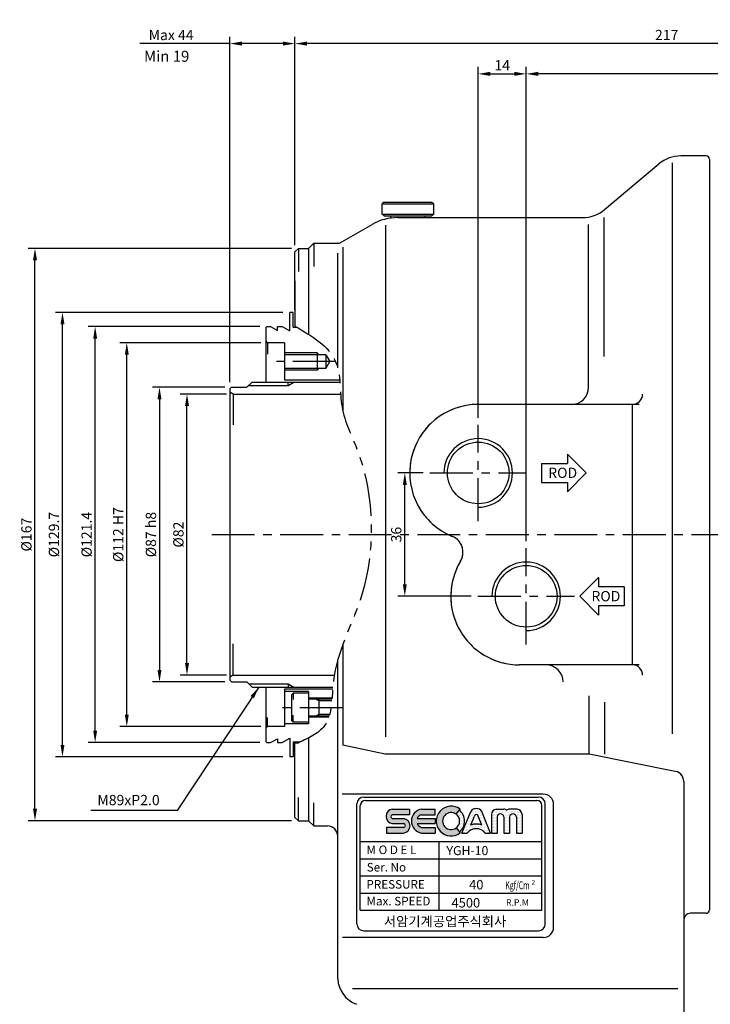
# Model space of a CAD drawing. Extents: x 107 to 748, y 51 to 566.
# Drawn here: x 381 to 582, y 279 to 566 of the extents above; entities that cross this region are included whole.
import ezdxf
from ezdxf.enums import TextEntityAlignment as Align

# ---------------------------------------------------------------- set-up
doc = ezdxf.new("R2010")
doc.units = 0
doc.header["$LTSCALE"] = 10
doc.header["$MEASUREMENT"] = 0
for name, pattern in [('CENTER', [2, 1.25, -0.25, 0.25, -0.25]), ('HIDDEN', [0.375, 0.25, -0.125]), ('PHANTOM', [2.5, 1.25, -0.25, 0.25, -0.25, 0.25, -0.25])]:
    doc.linetypes.add(name, pattern=pattern)
doc.layers.get('0').update_dxf_attribs({"linetype": 'CONTINUOUS'})
doc.layers.get('DEFPOINTS').update_dxf_attribs({"linetype": 'CONTINUOUS'})
for name, color, linetype in [('ASHADE', 7, 'CONTINUOUS'), ('CEN', 1, 'CENTER'), ('CON', 2, 'CONTINUOUS'), ('HID', 3, 'HIDDEN'), ('PHA', 6, 'PHANTOM')]:
    doc.layers.add(name, color=color, linetype=linetype)
doc.styles.add('HAN', font='SIMPLEX', dxfattribs={"bigfont": 'ghs.shx'})
doc.styles.get("Standard").update_dxf_attribs({"font": 'SIMPLEX.SHX'})
doc.styles.add('style2', font='DotumChe.ttf', dxfattribs={"height": 3})
doc.dimstyles.get("Standard").update_dxf_attribs({"dimtxt": 3, "dimasz": 3.5, "dimexe": 2, "dimexo": 2, "dimgap": 1, "dimtad": 1, "dimdec": 4, "dimdsep": 46, "dimtxsty": 'Standard', "dimcen": 0.09, "dimdle": 2, "dimclrd": 1, "dimclre": 2, "dimclrt": 3, "dimadec": 0, "dimazin": 0, "dimtfac": 1, "dimtdec": 4, "dimtmove": 0, "dimatfit": 3, "dimfxl": 0, "dimtolj": 1, "dimtzin": 0, "dimarcsym": 0})
pattern_1 = [(0, (469.3319, 279.1569), (0.2196339, 0.4392678), [0, -0.4392678])]

# ---------------------------------------------------------------- blocks, each defined once
blk = doc.blocks.new('*D22')
at = {"layer": 'ASHADE', "color": 2, "lineweight": -2}
for p, q in [((677.9, 305.38), (677.9, 193.22)), ((549.4, 205.05), (549.4, 193.22))]:
    blk.add_line(p, q, dxfattribs=at)
at = {"layer": 'ASHADE', "color": 1, "lineweight": -2}
blk.add_line((674.4, 195.22), (552.9, 195.22), dxfattribs=at)
at = {"layer": 'ASHADE', "color": 1}
for points in [[(552.9, 195.8), (552.9, 194.63), (549.4, 195.22)], [(674.4, 195.8), (674.4, 194.63), (677.9, 195.22)]]:
    blk.add_solid(points, dxfattribs=at)
at = {"layer": 'DEFPOINTS', "color": 0}
for p in [(677.9, 307.38), (549.4, 207.05), (549.4, 195.22)]:
    blk.add_point(p, dxfattribs=at)
at = {"layer": 'ASHADE', "color": 3, "insert": (627.66, 197.72), "char_height": 3, "attachment_point": 5}
blk.add_mtext('\\A1;128.5', dxfattribs=at)
blk = doc.blocks.new('*D23')
at = {"layer": 'ASHADE', "color": 2, "lineweight": -2}
for p, q in [((528.4, 413.71), (528.4, 552.07)), ((677.9, 527.13), (677.9, 552.07))]:
    blk.add_line(p, q, dxfattribs=at)
at = {"layer": 'ASHADE', "color": 1, "lineweight": -2}
blk.add_line((674.4, 550.07), (531.9, 550.07), dxfattribs=at)
at = {"layer": 'ASHADE', "color": 1}
for points in [[(531.9, 550.66), (531.9, 549.49), (528.4, 550.07)], [(674.4, 550.66), (674.4, 549.49), (677.9, 550.07)]]:
    blk.add_solid(points, dxfattribs=at)
at = {"layer": 'DEFPOINTS', "color": 0}
for p in [(528.4, 550.07), (677.9, 525.13), (528.4, 411.71)]:
    blk.add_point(p, dxfattribs=at)
at = {"layer": 'ASHADE', "color": 3, "insert": (603.15, 552.57), "char_height": 3, "attachment_point": 5}
blk.add_mtext('\\A1;149.5', dxfattribs=at)
blk = doc.blocks.new('*D24')
at = {"layer": 'ASHADE', "color": 2, "lineweight": -2}
for p, q in [((514.4, 449.71), (514.4, 552.07)), ((528.4, 413.71), (528.4, 552.07))]:
    blk.add_line(p, q, dxfattribs=at)
at = {"layer": 'ASHADE', "color": 1, "lineweight": -2}
blk.add_line((517.9, 550.07), (524.9, 550.07), dxfattribs=at)
at = {"layer": 'ASHADE', "color": 1}
for points in [[(517.9, 550.66), (517.9, 549.49), (514.4, 550.07)], [(524.9, 550.66), (524.9, 549.49), (528.4, 550.07)]]:
    blk.add_solid(points, dxfattribs=at)
at = {"layer": 'DEFPOINTS', "color": 0}
for p in [(528.4, 550.07), (514.4, 447.71), (528.4, 411.71)]:
    blk.add_point(p, dxfattribs=at)
at = {"layer": 'ASHADE', "color": 3, "insert": (521.4, 552.57), "char_height": 3, "attachment_point": 5}
blk.add_mtext('\\A1;14', dxfattribs=at)
blk = doc.blocks.new('*D25')
at = {"layer": 'ASHADE', "color": 2, "lineweight": -2}
for p, q in [((440.4, 458.63), (419.36, 458.63)), ((440.4, 372.63), (419.36, 372.63))]:
    blk.add_line(p, q, dxfattribs=at)
at = {"layer": 'ASHADE', "color": 1, "lineweight": -2}
blk.add_line((421.36, 455.13), (421.36, 376.13), dxfattribs=at)
at = {"layer": 'ASHADE', "color": 1}
for points in [[(420.78, 455.13), (421.94, 455.13), (421.36, 458.63)], [(420.78, 376.13), (421.94, 376.13), (421.36, 372.63)]]:
    blk.add_solid(points, dxfattribs=at)
at = {"layer": 'DEFPOINTS', "color": 0}
for p in [(442.4, 458.63), (421.36, 372.63), (442.4, 372.63)]:
    blk.add_point(p, dxfattribs=at)
at = {"layer": 'ASHADE', "color": 3, "insert": (418.86, 415.63), "char_height": 3, "attachment_point": 5, "rotation": 90}
blk.add_mtext('\\A1;%%C{\\f??|b0|i0|c0|p49;87} h8', dxfattribs=at)
blk = doc.blocks.new('*D19')
at = {"color": 2, "lineweight": -2}
for p, q in [((498.32, 433.63), (490.97, 433.63)), ((512.32, 397.63), (490.97, 397.63))]:
    blk.add_line(p, q, dxfattribs=at)
at = {"color": 1, "lineweight": -2}
blk.add_line((492.97, 401.13), (492.97, 430.13), dxfattribs=at)
at = {"color": 1}
for points in [[(492.39, 430.13), (493.55, 430.13), (492.97, 433.63)], [(492.39, 401.13), (493.55, 401.13), (492.97, 397.63)]]:
    blk.add_solid(points, dxfattribs=at)
at = {"layer": 'DEFPOINTS', "color": 0}
for p in [(492.97, 433.63), (500.32, 433.63), (514.32, 397.63)]:
    blk.add_point(p, dxfattribs=at)
at = {"color": 3, "insert": (490.47, 415.63), "char_height": 3, "attachment_point": 5, "rotation": 90}
blk.add_mtext('\\A1;36', dxfattribs=at)
blk = doc.blocks.new('*D52')
at = {"color": 2, "lineweight": -2}
for p, q in [((460.9, 500.13), (460.9, 560.9)), ((677.9, 527.13), (677.9, 560.9))]:
    blk.add_line(p, q, dxfattribs=at)
at = {"color": 1, "lineweight": -2}
blk.add_line((674.4, 558.9), (464.4, 558.9), dxfattribs=at)
at = {"color": 1}
for points in [[(464.4, 559.48), (464.4, 558.32), (460.9, 558.9)], [(674.4, 559.48), (674.4, 558.32), (677.9, 558.9)]]:
    blk.add_solid(points, dxfattribs=at)
at = {"layer": 'DEFPOINTS', "color": 0}
for p in [(460.9, 558.9), (677.9, 525.13), (460.9, 498.13)]:
    blk.add_point(p, dxfattribs=at)
at = {"color": 3, "insert": (569.4, 561.4), "char_height": 3, "attachment_point": 5}
blk.add_mtext('\\A1;217', dxfattribs=at)
blk = doc.blocks.new('*D54')
at = {"color": 2, "lineweight": -2}
for p, q in [((441.9, 460.13), (441.9, 560.9)), ((460.9, 500.13), (460.9, 560.9))]:
    blk.add_line(p, q, dxfattribs=at)
at = {"color": 1, "lineweight": -2}
for p, q in [((441.9, 558.9), (415.62, 558.9)), ((457.4, 558.9), (445.4, 558.9))]:
    blk.add_line(p, q, dxfattribs=at)
at = {"color": 1}
for points in [[(445.4, 559.48), (445.4, 558.32), (441.9, 558.9)], [(457.4, 559.48), (457.4, 558.32), (460.9, 558.9)]]:
    blk.add_solid(points, dxfattribs=at)
at = {"layer": 'DEFPOINTS', "color": 0}
for p in [(441.9, 558.9), (460.9, 498.13), (441.9, 458.13)]:
    blk.add_point(p, dxfattribs=at)
at = {"color": 3, "insert": (424.76, 561.4), "char_height": 3, "attachment_point": 5}
blk.add_mtext('\\A1;Max 44', dxfattribs=at)
blk = doc.blocks.new('*D75')
at = {"color": 2, "lineweight": -2}
for p, q in [((440.9, 456.63), (427.39, 456.63)), ((440.9, 374.63), (427.39, 374.63))]:
    blk.add_line(p, q, dxfattribs=at)
at = {"color": 1, "lineweight": -2}
blk.add_line((429.39, 378.13), (429.39, 453.13), dxfattribs=at)
at = {"color": 1}
for points in [[(428.81, 453.13), (429.98, 453.13), (429.39, 456.63)], [(428.81, 378.13), (429.98, 378.13), (429.39, 374.63)]]:
    blk.add_solid(points, dxfattribs=at)
at = {"layer": 'DEFPOINTS', "color": 0}
for p in [(429.39, 456.63), (442.9, 456.63), (442.9, 374.63)]:
    blk.add_point(p, dxfattribs=at)
at = {"color": 3, "insert": (426.89, 415.63), "char_height": 3, "attachment_point": 5, "rotation": 90}
blk.add_mtext('\\A1;%%C82', dxfattribs=at)
blk = doc.blocks.new('*D76')
at = {"color": 2, "lineweight": -2}
for p, q in [((450.9, 471.63), (409.82, 471.63)), ((450.9, 359.63), (409.82, 359.63))]:
    blk.add_line(p, q, dxfattribs=at)
at = {"color": 1, "lineweight": -2}
blk.add_line((411.82, 363.13), (411.82, 468.13), dxfattribs=at)
at = {"color": 1}
for points in [[(411.24, 468.13), (412.4, 468.13), (411.82, 471.63)], [(411.24, 363.13), (412.4, 363.13), (411.82, 359.63)]]:
    blk.add_solid(points, dxfattribs=at)
at = {"layer": 'DEFPOINTS', "color": 0}
for p in [(411.82, 471.63), (452.9, 471.63), (452.9, 359.63)]:
    blk.add_point(p, dxfattribs=at)
at = {"color": 3, "insert": (409.32, 415.63), "char_height": 3, "attachment_point": 5, "rotation": 90}
blk.add_mtext('\\A1;%%C112 H7', dxfattribs=at)
blk = doc.blocks.new('*D77')
at = {"color": 2, "lineweight": -2}
for p, q in [((450.7, 476.33), (400.58, 476.33)), ((450.7, 354.93), (400.58, 354.93))]:
    blk.add_line(p, q, dxfattribs=at)
at = {"color": 1, "lineweight": -2}
blk.add_line((402.58, 358.43), (402.58, 472.83), dxfattribs=at)
at = {"color": 1}
for points in [[(402, 472.83), (403.16, 472.83), (402.58, 476.33)], [(402, 358.43), (403.16, 358.43), (402.58, 354.93)]]:
    blk.add_solid(points, dxfattribs=at)
at = {"layer": 'DEFPOINTS', "color": 0}
for p in [(402.58, 476.33), (452.7, 476.33), (452.7, 354.93)]:
    blk.add_point(p, dxfattribs=at)
at = {"color": 3, "insert": (400.08, 415.63), "char_height": 3, "attachment_point": 5, "rotation": 90}
blk.add_mtext('\\A1;%%C121.4', dxfattribs=at)
blk = doc.blocks.new('*D78')
at = {"color": 2, "lineweight": -2}
for p, q in [((457.4, 480.48), (391.05, 480.48)), ((457.4, 350.78), (391.05, 350.78))]:
    blk.add_line(p, q, dxfattribs=at)
at = {"color": 1, "lineweight": -2}
blk.add_line((393.05, 354.28), (393.05, 476.98), dxfattribs=at)
at = {"color": 1}
for points in [[(392.47, 476.98), (393.63, 476.98), (393.05, 480.48)], [(392.47, 354.28), (393.63, 354.28), (393.05, 350.78)]]:
    blk.add_solid(points, dxfattribs=at)
at = {"layer": 'DEFPOINTS', "color": 0}
for p in [(393.05, 480.48), (459.4, 480.48), (459.4, 350.78)]:
    blk.add_point(p, dxfattribs=at)
at = {"color": 3, "insert": (390.55, 415.63), "char_height": 3, "attachment_point": 5, "rotation": 90}
blk.add_mtext('\\A1;%%C129.7', dxfattribs=at)
blk = doc.blocks.new('*D79')
at = {"color": 2, "lineweight": -2}
for p, q in [((459.9, 499.13), (383.02, 499.13)), ((459.9, 332.13), (383.02, 332.13))]:
    blk.add_line(p, q, dxfattribs=at)
at = {"color": 1, "lineweight": -2}
blk.add_line((385.02, 335.63), (385.02, 495.63), dxfattribs=at)
at = {"color": 1}
for points in [[(384.44, 495.63), (385.61, 495.63), (385.02, 499.13)], [(384.44, 335.63), (385.61, 335.63), (385.02, 332.13)]]:
    blk.add_solid(points, dxfattribs=at)
at = {"layer": 'DEFPOINTS', "color": 0}
for p in [(385.02, 499.13), (461.9, 499.13), (461.9, 332.13)]:
    blk.add_point(p, dxfattribs=at)
at = {"color": 3, "insert": (382.52, 415.63), "char_height": 3, "attachment_point": 5, "rotation": 90}
blk.add_mtext('\\A1;%%C167', dxfattribs=at)

msp = doc.modelspace()

# ---------------------------------------------------------------- hatches: boundary and pattern name
h = msp.add_hatch()
h.set_pattern_fill('DOTS', color=5, scale=3.514142, style=0)
h.set_pattern_definition([(0, (469.33189, 279.1569), (0.10981694, 0.2196339), [0, -0.2196339])])
h.paths.add_polyline_path([(489.39811, 335.56345, 0.902336377), (489.39811, 331.34145), (492.61398, 331.34145, -0.910200414), (492.61398, 330.20424), (487.66854, 330.20424), (487.66854, 328.53516), (492.60438, 328.53516, 0.902336377), (492.60438, 332.75716), (489.44209, 332.75716, -0.910200414), (489.44209, 333.89436), (494.36401, 333.89436), (494.36401, 335.56345)])
h.paths.add_polyline_path([(501.79052, 333.89436), (501.79052, 335.56345), (497.82734, 335.56345, 0.837688265), (497.82734, 328.53516), (501.79052, 328.53516), (501.79052, 330.20424), (497.82734, 330.20424, -0.233227594), (496.55227, 331.34145), (501.79052, 331.34145), (501.79052, 332.75716), (496.55227, 332.75716, -0.233227594), (497.82734, 333.89436)])
h.paths.add_polyline_path([(507.96833, 334.03306), (509.09038, 335.52806, 2.000856977), (509.09038, 328.57055), (507.96833, 330.06555, -2.000856977)])
h = msp.add_hatch()
h.set_pattern_fill('DOTS', color=4, scale=7.028284, style=0)
h.set_pattern_definition(pattern_1)
h.paths.add_polyline_path([(507.96833, 330.06555), (508.85474, 328.88451, 0.499785847), (508.85474, 335.2141), (507.96833, 334.03306, -0.499785847)])
h.paths.add_polyline_path([(509.6336, 328.53516), (511.22036, 328.53516, -0.493903037), (516.43836, 328.53516), (518.02511, 328.53516), (515.42166, 334.82861, 0.556979936), (512.23705, 334.82861)])
h.paths.add_polyline_path([(513.28791, 333.51973, -0.856783769), (514.37081, 333.51973), (515.46309, 330.87931, 0.181942723), (512.19563, 330.87931)], flags=16)
h = msp.add_hatch()
h.set_pattern_fill('DOTS', color=4, scale=7.028284, style=0)
h.set_pattern_definition(pattern_1)
h.paths.add_polyline_path([(519.88271, 333.31691, -0.822840734), (521.89449, 333.31691), (521.89449, 328.53516), (523.53881, 328.53516), (523.53881, 333.31691, -0.822840734), (525.55059, 333.31691), (525.55059, 328.53516), (527.19491, 328.53516), (527.19491, 333.99237, 0.325175835), (525.78716, 335.56345), (523.56522, 335.56345, 0.240670349), (522.71665, 335.12508, 0.240670349), (521.86808, 335.56345), (519.64614, 335.56345, 0.325175835), (518.23839, 333.99237), (518.23839, 328.53516), (519.88271, 328.53516)])

# ---------------------------------------------------------------- linework, layer by layer
for p, q in [((551.23397, 510.46816), (567.10919, 523.78904)), ((581.89736, 525.1286), (581.89736, 306.1286)), ((486.89736, 512.6286), (486.39736, 512.1286)), ((486.39736, 512.1286), (501.39736, 512.1286)), ((486.39736, 509.1286), (486.39736, 512.1286)), ((486.89736, 512.6286), (500.89736, 512.6286)), ((500.89736, 512.6286), (501.39736, 512.1286)), ((501.39736, 509.1286), (501.39736, 512.1286)), ((486.39736, 509.1286), (501.39736, 509.1286)), ((486.89736, 508.6286), (486.39736, 509.1286)), ((486.89736, 508.6286), (500.89736, 508.6286)), ((488.89736, 507.99337), (488.89736, 508.6286)), ((498.89736, 508.1286), (498.89736, 508.6286)), ((501.39736, 509.1286), (500.89736, 508.6286)), ((473.89736, 500.6286), (483.40698, 506.11898)), ((490.90698, 508.1286), (544.80609, 508.1286)), ((546.63156, 458.76967), (546.63156, 506.14649)), ((551.16095, 467.55558), (551.16095, 508.1286)), ((464.89736, 499.1286), (466.39736, 500.6286)), ((466.39736, 500.6286), (473.89736, 500.6286)), ((461.89736, 499.1286), (460.89736, 498.1286)), ((460.89736, 481.07655), (460.89736, 498.1286)), ((461.89736, 499.1286), (464.89736, 499.1286)), ((473.39736, 464.30384), (473.39736, 497.74192)), ((460.89736, 489.6286), (460.89736, 476.47723)), ((459.39736, 476.3286), (459.39736, 480.4786)), ((460.39736, 476.1286), (460.39736, 480.4786)), ((452.39736, 476.0286), (452.69736, 476.3286)), ((452.39736, 476.0286), (452.39736, 460.1286)), ((452.69736, 476.3286), (453.79736, 476.3286)), ((453.79736, 476.3286), (455.79736, 475.1739)), ((455.79736, 476.3286), (457.19736, 476.3286)), ((455.79736, 475.1739), (455.79736, 476.3286)), ((455.79736, 475.1739), (455.79736, 476.3286)), ((457.19736, 476.3286), (459.39736, 475.05843)), ((459.39736, 475.05843), (459.39736, 476.3286)), ((460.39736, 476.1286), (461.49032, 476.1286)), ((452.89736, 471.6286), (452.39736, 472.1286)), ((457.89736, 471.6286), (452.89736, 471.6286)), ((452.89736, 471.6286), (452.89736, 468.23421)), ((457.89736, 471.6286), (457.89736, 460.7286)), ((469.89736, 468.1286), (457.89736, 468.1286)), ((469.89736, 468.1286), (471.05206, 466.1286)), ((469.89736, 468.1286), (469.89736, 464.1286)), ((469.89736, 464.1286), (471.05206, 466.1286)), ((469.89736, 464.1286), (457.89736, 464.1286)), ((446.89736, 458.6286), (448.39736, 460.1286)), ((448.39736, 460.1286), (474.02953, 460.1286)), ((473.89736, 460.7286), (457.89736, 460.7286)), ((458.89736, 459.1286), (458.89736, 460.1286)), ((442.39736, 458.6286), (441.89736, 458.1286)), ((441.89736, 458.1286), (441.89736, 373.1286)), ((442.89736, 456.6286), (441.89736, 457.20595)), ((442.39736, 458.6286), (446.89736, 458.6286)), ((442.89736, 456.6286), (474.25471, 456.6286)), ((442.89736, 456.6286), (442.89736, 447.69105)), ((559.39738, 453.6286), (514.39738, 453.6286)), ((559.39738, 377.6286), (559.39738, 453.6286)), ((442.89736, 374.6286), (442.89736, 383.73665)), ((473.39736, 285.966), (473.39736, 379.07356)), ((559.39738, 377.6286), (526.39738, 377.6286)), ((442.89736, 374.6286), (441.89736, 374.05125)), ((442.89736, 374.6286), (472.38672, 374.6286)), ((441.89736, 373.1286), (442.39736, 372.6286)), ((442.39736, 372.6286), (446.89736, 372.6286)), ((446.89736, 372.6286), (448.39736, 371.1286)), ((448.39736, 371.1286), (471.96673, 371.1286)), ((452.39736, 371.1286), (452.39736, 355.2286)), ((458.89736, 372.1286), (458.89736, 371.1286)), ((471.92003, 370.5286), (457.89736, 370.5286)), ((457.89736, 370.5286), (457.89736, 359.6286)), ((464.89736, 369.8786), (457.89736, 369.8786)), ((459.89736, 368.8786), (460.39736, 369.3786)), ((459.89736, 368.8786), (459.89736, 361.3786)), ((464.89736, 369.3786), (460.39736, 369.3786)), ((460.39736, 369.3786), (460.39736, 367.53217)), ((464.89736, 369.8786), (464.89736, 360.3786)), ((471.7262, 367.8786), (464.89736, 367.8786)), ((546.7902, 351.54414), (546.7902, 368.58407)), ((471.70555, 367.6286), (464.89736, 367.6286)), ((551.31959, 351.54414), (551.31959, 366.6993)), ((452.89736, 359.6286), (452.89736, 362.26469)), ((460.39736, 360.8786), (460.39736, 362.90389)), ((470.86418, 362.6286), (464.89736, 362.6286)), ((470.78325, 362.3786), (464.89736, 362.3786)), ((452.89736, 359.6286), (452.39736, 359.1286)), ((457.89736, 359.6286), (452.89736, 359.6286)), ((464.89736, 360.3786), (457.89736, 360.3786)), ((460.39736, 360.8786), (459.89736, 361.3786)), ((464.89736, 360.8786), (460.39736, 360.8786)), ((452.39736, 355.2286), (452.69736, 354.9286)), ((452.69736, 354.9286), (453.79736, 354.9286)), ((453.79736, 354.9286), (455.79736, 356.0833)), ((455.79736, 356.0833), (455.79736, 354.9286)), ((455.79736, 356.0833), (455.79736, 354.9286)), ((455.79736, 354.9286), (457.19736, 354.9286)), ((457.19736, 354.9286), (459.39736, 356.19877)), ((459.39736, 356.19877), (459.39736, 354.9286)), ((459.39736, 354.9286), (459.39736, 350.7786)), ((460.39736, 355.1286), (460.39736, 350.7786)), ((460.39736, 355.1286), (462.44232, 355.1286)), ((460.89736, 333.1286), (460.89736, 354.8786)), ((460.89736, 354.8786), (461.89736, 354.8786)), ((480.97945, 339.0493), (531.97945, 339.0493)), ((478.97945, 302.0493), (478.97945, 337.0493)), ((479.97945, 306.0493), (479.97945, 336.5493)), ((481.47945, 338.0493), (531.47945, 338.0493)), ((532.97945, 306.0493), (532.97945, 336.5493)), ((533.97945, 302.0493), (533.97945, 337.0493)), ((536.39736, 301.06646), (536.39736, 336.90664)), ((461.89736, 332.1286), (460.89736, 333.1286)), ((461.89736, 332.1286), (464.89736, 332.1286)), ((464.89736, 332.1286), (466.39736, 330.6286)), ((466.39736, 330.6286), (470.39736, 330.6286)), ((473.39736, 285.966), (473.39736, 327.6286)), ((479.97945, 326.0493), (532.97945, 326.0493)), ((502.97945, 306.0493), (502.97945, 326.0493)), ((479.97945, 321.0493), (532.97945, 321.0493)), ((479.97945, 316.0493), (532.97945, 316.0493)), ((479.97945, 311.0493), (532.97945, 311.0493)), ((479.97945, 306.0493), (532.97945, 306.0493)), ((480.97945, 300.0493), (531.97945, 300.0493))]:
    msp.add_line(p, q)
at = {"color": 3}
for p, q in [((467.39736, 468.6286), (457.89736, 468.6286)), ((467.39736, 468.6286), (467.39736, 463.6286)), ((467.89736, 468.1286), (467.39736, 468.6286)), ((467.39736, 463.6286), (457.89736, 463.6286)), ((467.39736, 463.6286), (467.89736, 464.1286)), ((458.89736, 459.1286), (460.61701, 460.1286)), ((447.39736, 459.1286), (458.89736, 459.1286)), ((447.39736, 372.1286), (458.89736, 372.1286)), ((458.89736, 372.1286), (460.61701, 371.1286)), ((467.89736, 367.1286), (466.96901, 367.6286)), ((467.89736, 367.6286), (467.89736, 362.6286)), ((471.66126, 367.1286), (467.89736, 367.1286)), ((467.89736, 363.1286), (466.96901, 362.6286)), ((471.00946, 363.1286), (467.89736, 363.1286))]:
    msp.add_line(p, q, dxfattribs=at)
at = {"color": 4}
for p, q in [((540.41234, 439.1286), (545.91234, 433.6286)), ((540.41234, 439.1286), (540.41234, 436.3786)), ((532.91234, 436.3786), (540.41234, 436.3786)), ((532.91234, 436.3786), (532.91234, 430.8786)), ((540.41234, 428.1286), (545.91234, 433.6286)), ((532.91234, 430.8786), (540.41234, 430.8786)), ((540.41234, 430.8786), (540.41234, 428.1286)), ((549.53447, 403.1286), (544.03447, 397.6286)), ((549.53447, 403.1286), (549.53447, 400.3786)), ((557.03447, 400.3786), (549.53447, 400.3786)), ((557.03447, 400.3786), (557.03447, 394.8786)), ((549.53447, 392.1286), (544.03447, 397.6286)), ((557.03447, 394.8786), (549.53447, 394.8786)), ((549.53447, 394.8786), (549.53447, 392.1286)), ((509.6336, 328.53516), (512.23705, 334.82861)), ((512.19563, 330.87931), (513.28791, 333.51973)), ((515.46309, 330.87931), (514.37081, 333.51973)), ((518.02511, 328.53516), (515.42166, 334.82861)), ((518.23839, 333.99237), (518.23839, 328.53516)), ((519.64614, 335.56345), (521.86808, 335.56345)), ((519.88271, 333.31691), (519.88271, 328.53516)), ((521.89449, 333.31691), (521.89449, 328.53516)), ((523.53881, 333.31691), (523.53881, 328.53516)), ((525.78716, 335.56345), (523.56522, 335.56345)), ((525.55059, 333.31691), (525.55059, 328.53516)), ((527.19491, 333.99237), (527.19491, 328.53516)), ((509.6336, 328.53516), (511.22036, 328.53516)), ((516.43836, 328.53516), (518.02511, 328.53516)), ((518.23839, 328.53516), (519.88271, 328.53516)), ((521.89449, 328.53516), (523.53881, 328.53516)), ((525.55059, 328.53516), (527.19491, 328.53516))]:
    msp.add_line(p, q, dxfattribs=at)
at = {"color": 5}
for p, q in [((489.39811, 335.56345), (494.36401, 335.56345)), ((494.36401, 333.89436), (489.44209, 333.89436)), ((494.36401, 335.56345), (494.36401, 333.89436)), ((497.82734, 335.56345), (501.79052, 335.56345)), ((497.82734, 333.89436), (501.79052, 333.89436)), ((501.79052, 333.89436), (501.79052, 335.56345)), ((507.96833, 334.03306), (509.09038, 335.52806)), ((489.39811, 331.34145), (492.61398, 331.34145)), ((489.44209, 332.75716), (492.60438, 332.75716)), ((496.55227, 332.75716), (501.79052, 332.75716)), ((496.55227, 331.34145), (501.79052, 331.34145)), ((501.79052, 332.75716), (501.79052, 331.34145)), ((487.66854, 330.20424), (487.66854, 328.53516)), ((492.61398, 330.20424), (487.66854, 330.20424)), ((487.66854, 328.53516), (492.60438, 328.53516)), ((497.82734, 330.20424), (501.79052, 330.20424)), ((497.82734, 328.53516), (501.79052, 328.53516)), ((501.79052, 330.20424), (501.79052, 328.53516)), ((507.96833, 330.06555), (509.09038, 328.57055))]:
    msp.add_line(p, q, dxfattribs=at)
for centre in [(514.39738, 433.6286), (528.39738, 397.6286)]:
    msp.add_circle(centre, 9)
for centre, radius, start, end in [((544.80609, 518.1286), 10, 270, 310), ((490.90698, 493.1286), 15, 90, 120), ((541.63156, 458.6286), 5, 270, 0), ((514.39738, 433.6286), 20, 90, 247.8063725), ((504.95393, 410.48078), 5, 329.0635252, 67.8063725), ((526.39738, 397.6286), 20, 149.0635252, 270), ((534.16273, 372.6286), 5, 0, 90), ((480.97945, 337.0493), 2, 90, 180), ((531.97945, 337.0493), 2, 0, 90), ((481.47945, 336.5493), 1.5, 90, 180), ((531.47945, 336.5493), 1.5, 0, 90), ((470.39736, 327.6286), 3, 0, 90), ((480.97945, 302.0493), 2, 180, 270), ((531.97945, 302.0493), 2, 270, 0)]:
    msp.add_arc(centre, radius, start, end)
for centre, radius, start, end in [((506.47945, 332.0493), 4.34956, 53.1104686, 306.8895314), ((489.61543, 333.45245), 2.12216, 95.8778301, 264.1221699), ((489.49567, 333.32576), 0.57112, 95.3830499, 264.6169501), ((498.45298, 332.0493), 3.5694, 100.0949734, 259.9050266), ((498.34249, 332.03335), 1.931, 105.4726353, 157.9857417), ((506.47945, 332.0493), 2.48033, 53.1104686, 306.8895314), ((492.38706, 330.64616), 2.12216, 275.8778301, 84.1221699), ((492.5604, 330.77285), 0.57112, 275.3830499, 84.6169501), ((498.34249, 332.06526), 1.931, 202.0142583, 254.5273647)]:
    msp.add_arc(centre, radius, start, end, dxfattribs=at)
at = {"color": 4}
for centre, radius, start, end in [((506.47945, 332.0493), 2.48033, 306.8895314, 53.1104686), ((506.47945, 332.0493), 3.95701, 306.8895314, 53.1104686), ((513.82936, 333.84264), 1.87285, 31.766141, 148.233859), ((513.82936, 333.43571), 0.54793, 8.8211358, 171.1788642), ((520.02241, 333.81005), 1.79331, 102.1118144, 174.1649074), ((520.8886, 333.11952), 1.02507, 11.1021208, 168.8978792), ((521.86338, 334.51386), 1.0496, 35.6153554, 90.2564683), ((523.56992, 334.51386), 1.0496, 89.7435317, 144.3846446), ((524.5447, 333.11952), 1.02507, 11.1021208, 168.8978792), ((525.41089, 333.81005), 1.79331, 5.8350926, 77.8881856), ((513.82936, 326.53825), 4.63831, 69.3764927, 110.6235073), ((513.82936, 326.53825), 3.2855, 37.430188, 142.569812)]:
    msp.add_arc(centre, radius, start, end, dxfattribs=at)
at = {"layer": 'ASHADE'}
for p, q in [((580.89736, 526.1286), (573.53706, 526.1286)), ((571.0037, 524.11341), (571.0037, 357.48237)), ((487.31864, 505.93067), (487.31864, 356.65923)), ((466.39736, 500.6286), (466.39736, 493.85476)), ((461.89736, 499.1286), (461.89736, 492.35476)), ((464.89736, 499.1286), (464.89736, 474.05906)), ((474.89736, 499.50193), (474.89736, 451.6945)), ((460.39736, 480.4786), (459.39736, 480.4786)), ((474.89736, 383.61655), (474.89736, 354.2136)), ((464.89736, 356.31238), (464.89736, 332.1286)), ((487.26857, 351.54414), (474.89736, 354.2136)), ((460.39736, 350.7786), (459.39736, 350.7786)), ((546.7902, 351.54414), (487.26857, 351.54414)), ((571.39736, 346.60178), (546.7902, 351.54414)), ((574.39736, 343.60178), (574.39736, 252.6286)), ((533.39736, 339.90664), (474.6698, 339.90664)), ((461.89736, 332.1286), (461.89736, 338.90244)), ((466.39736, 330.6286), (466.39736, 337.40244)), ((580.89736, 305.1286), (576.39736, 305.1286)), ((574.39736, 303.1286), (574.39736, 252.6286)), ((533.39736, 298.06646), (474.82046, 298.06646)), ((572.63211, 283.10117), (477.70073, 283.10117))]:
    msp.add_line(p, q, dxfattribs=at)
for centre, radius, start, end in [((573.53706, 516.1286), 10, 90, 130), ((580.89736, 525.1286), 1, 0, 90), ((559.39738, 456.6286), 3, 270, 0), ((559.39738, 374.6286), 3, 0, 90), ((571.39736, 343.60178), 3, 0, 90), ((533.39736, 336.90664), 3, 0, 90), ((576.39736, 303.1286), 2, 90, 180), ((580.89736, 306.1286), 1, 270, 0), ((533.39736, 301.06646), 3, 270, 0), ((481.86183, 286.49832), 8.4812, 183.5985394, 249.0230545)]:
    msp.add_arc(centre, radius, start, end, dxfattribs=at)
at = {"layer": 'CEN'}
for p, q in [((472.78396, 466.1286), (455.55315, 466.1286)), ((514.39738, 419.55131), (514.39738, 447.70589)), ((500.32009, 433.6286), (528.47466, 433.6286)), ((436.62966, 415.6286), (709.08124, 415.6286)), ((528.39738, 383.55131), (528.39738, 411.70589)), ((528.39738, 411.70589), (528.39738, 411.70589)), ((514.32009, 397.6286), (542.47466, 397.6286)), ((474.78672, 365.1286), (456.84168, 365.1286))]:
    msp.add_line(p, q, dxfattribs=at)
at = {"layer": 'CON'}
for centre in [(514.39738, 433.6286), (528.39738, 397.6286)]:
    msp.add_arc(centre, 10, 270, 180, dxfattribs=at)
at = {"layer": 'DEFPOINTS', "color": 0, "linetype": 'ByBlock'}
for p in [(460.89736, 498.1286), (460.89736, 498.1286), (461.89736, 499.1286), (464.89736, 499.1286), (441.89736, 373.6286), (441.89736, 373.6286), (446.89736, 372.6286), (446.89736, 372.6286)]:
    msp.add_point(p, dxfattribs=at)
at = {"layer": 'HID'}
for p, q in [((561.39738, 453.6286), (514.39738, 453.6286)), ((561.39738, 377.6286), (526.39738, 377.6286))]:
    msp.add_line(p, q, dxfattribs=at)
for centre, radius, start, end in [((514.39738, 433.6286), 20, 90, 247.8063725), ((504.95393, 410.48078), 5, 329.0635252, 67.8063725), ((526.39738, 397.6286), 20, 149.0635252, 270)]:
    msp.add_arc(centre, radius, start, end, dxfattribs=at)
at = {"layer": 'PHA'}
msp.add_spline([(460.89736, 476.47723), (472.78396, 466.1286), (474.66237, 452.86694), (479.04705, 440.43214), (479.89736, 396.49102), (472.14028, 372.90797), (469.44901, 359.77399), (461.89736, 354.8786)], degree=3, dxfattribs=at)

# ---------------------------------------------------------------- texts
at = {"color": 3, "style": 'HAN'}
for s, height, p in [('Min 19', 3.2, (416.84113, 553.59247)), ('M89xP2.0', 3, (403.2387, 336.67262))]:
    msp.add_text(s, height=height, dxfattribs=at).set_placement(p)
at = {"color": 4, "style": 'HAN'}
for p in [(534.8276, 432.16511), (547.44284, 396.16511)]:
    msp.add_text('ROD', height=3, dxfattribs=at).set_placement(p)
at = {"color": 0, "style": 'style2'}
for s, p in [('M O D E L', (481.78325, 322.40719)), ('Ser. No', (481.86183, 317.326)), ('PRESSURE', (481.77539, 312.33724)), ('Max. SPEED', (481.78325, 307.4409))]:
    msp.add_text(s, height=2.5, dxfattribs=at).set_placement(p)
at = {"color": 2}
for s, height, p in [('YGH-10', 2.62656, (505.1396, 322.10367)), ('40', 2.7648, (511.74439, 312.10885)), ('4500', 2.7648, (506.59723, 306.82489))]:
    msp.add_text(s, height=height, dxfattribs=at).set_placement(p)
at = {"color": 3, "width": 0.555614}
msp.add_text('Kgf/Cm', height=2.3, dxfattribs=at).set_placement((522.29127, 312.1657), (529.41107, 312.1657), align=Align.FIT)
at = {"color": 3}
for s, height, p in [('2', 1.3824, (529.98146, 313.47821)), ('R.P.M', 1.86624, (522.49915, 307.36176))]:
    msp.add_text(s, height=height, dxfattribs=at).set_placement(p)
at = {"style": 'HAN'}
msp.add_text('서암기계공업주식회사', height=2.84592, dxfattribs=at).set_placement((486.86724, 301.34843))

# ---------------------------------------------------------------- dimensions: what is measured, and where the dimension line sits
dim = msp.add_linear_dim(base=(441.89736, 558.89936), p1=(460.89736, 498.1286), p2=(441.89736, 458.1286), text='Max 44', dimstyle='Standard')
dim.commit()
dim.dimension.update_dxf_attribs({"geometry": '*D54', "text_midpoint": (424.75817, 558.89936), "dimtype": 160})
dim = msp.add_linear_dim(base=(460.89736, 558.89936), p1=(677.89736, 525.1286), p2=(460.89736, 498.1286), dimstyle='Standard')
dim.commit()
dim.dimension.update_dxf_attribs({"geometry": '*D52', "text_midpoint": (569.39736, 558.89936), "dimtype": 160})
for base, p1, p2, text, picture, middle in [((385.02201, 499.1286), (461.89736, 332.1286), (461.89736, 499.1286), '%%C<>', '*D79', (382.52201, 415.6286)), ((393.05052, 480.4786), (459.39736, 350.7786), (459.39736, 480.4786), '%%C<>', '*D78', (390.55052, 415.6286)), ((402.58062, 476.3286), (452.69736, 354.9286), (452.69736, 476.3286), '%%C<>', '*D77', (400.08062, 415.6286)), ((411.8204, 471.6286), (452.89736, 359.6286), (452.89736, 471.6286), '%%C<> H7', '*D76', (409.3204, 415.6286)), ((429.39403, 456.6286), (442.89736, 374.6286), (442.89736, 456.6286), '%%C<>', '*D75', (426.89403, 415.6286))]:
    dim = msp.add_linear_dim(base=base, p1=p1, p2=p2, angle=90, text=text, dimstyle='Standard')
    dim.commit()
    dim.dimension.update_dxf_attribs({"geometry": picture, "text_midpoint": middle})
dim = msp.add_linear_dim(base=(492.9692, 433.6286), p1=(514.32009, 397.6286), p2=(500.32009, 433.6286), angle=90, dimstyle='Standard')
dim.commit()
dim.dimension.update_dxf_attribs({"geometry": '*D19', "text_midpoint": (492.9692, 415.6286), "dimtype": 160})
at = {"layer": 'ASHADE'}
for p1, picture, middle in [((514.39738, 447.70589), '*D24', (521.39738, 552.57343)), ((677.89736, 525.1286), '*D23', (603.14737, 552.57343))]:
    dim = msp.add_linear_dim(base=(528.39738, 550.07343), p1=p1, p2=(528.39738, 411.70589), dimstyle='Standard', dxfattribs=at)
    dim.commit()
    dim.dimension.update_dxf_attribs({"geometry": picture, "text_midpoint": middle})
dim = msp.add_linear_dim(base=(421.3596, 372.6286), p1=(442.39736, 458.6286), p2=(442.39736, 372.6286), angle=90, text='%%C{\\f??|b0|i0|c0|p49;87} h8', dimstyle='Standard', dxfattribs=at)
dim.commit()
dim.dimension.update_dxf_attribs({"geometry": '*D25', "text_midpoint": (421.3596, 415.6286), "dimtype": 160})
dim = msp.add_linear_dim(base=(549.39736, 195.21624), p1=(677.89736, 307.3786), p2=(549.39736, 207.05426), dimstyle='Standard', dxfattribs=at)
dim.commit()
dim.dimension.update_dxf_attribs({"geometry": '*D22', "text_midpoint": (627.65962, 195.21624), "dimtype": 160})

# ---------------------------------------------------------------- leaders
msp.add_leader([(450.37116, 371.1286), (426.55843, 335.14087), (401.31915, 335.14087)], dimstyle='Standard', dxfattribs=at)

doc.saveas('drawing.dxf')
